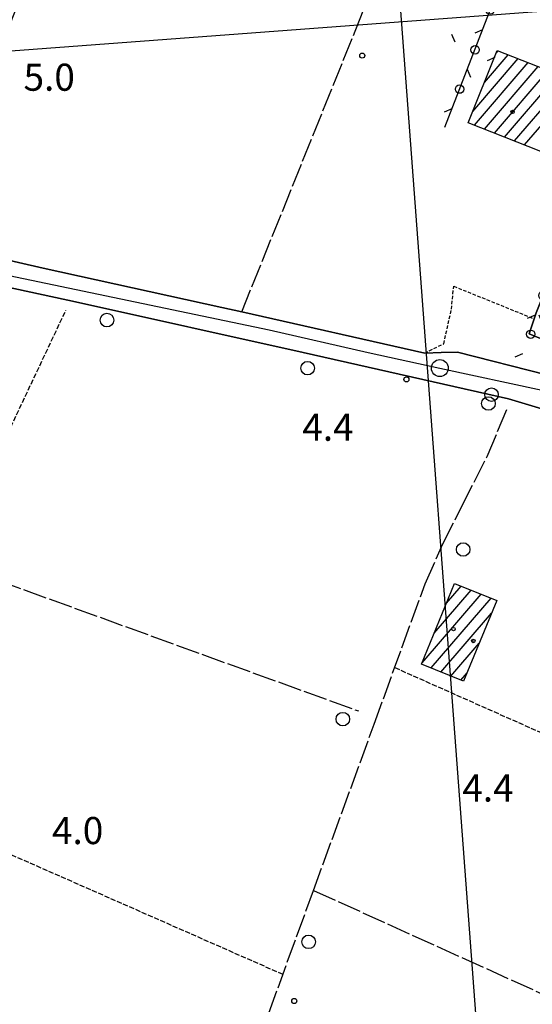
# Model space of a CAD drawing. Extents: x 1744021 to 1748335, y 5040289 to 5043422.
# Drawn here: x 1745745 to 1745896, y 5042064 to 5042355 of the extents above; entities that cross this region are included whole.
import ezdxf

# ---------------------------------------------------------------- set-up
doc = ezdxf.new("R2010")
doc.units = 0
for name, pattern in [('C', [10, 5, 5]), ('L17', [8, 7, -1]), ('L3', [1.5, 1, -0.5]), ('L5', [2, 1.5, -0.5])]:
    doc.linetypes.add(name, pattern=pattern)
for name, color, linetype in [('11B2', 1, 'C'), ('11D4', 1, 'C'), ('16A1', 1, 'C'), ('17A1', 1, 'C'), ('19C3', 2, 'C'), ('1A1', 4, 'C'), ('1AJ36', 1, 'C'), ('1AP41', 7, 'CONTINUOUS'), ('298', 7, 'CONTINUOUS'), ('2F6', 3, 'C'), ('2L12', 1, 'L3'), ('3C3', 1, 'C'), ('4E5', 2, 'L17'), ('5A1', 2, 'L5'), ('5F6', 1, 'C'), ('A2E5', 1, 'C'), ('I2F6', 7, 'CONTINUOUS'), ('N2P16', 2, 'C')]:
    doc.layers.add(name, color=color, linetype=linetype)

# ---------------------------------------------------------------- blocks, each defined once
blk = doc.blocks.new('11B2')
at = {"layer": '11B2'}
blk.add_circle((0, 0), 0.75, dxfattribs=at)
blk = doc.blocks.new('11D4')
at = {"layer": '11D4'}
for radius in [0.5, 0.01]:
    blk.add_circle((0, 0), radius, dxfattribs=at)
blk = doc.blocks.new('1AJ36')
at = {"layer": '1AJ36'}
for radius in [0.5, 0.01]:
    blk.add_circle((0, 0), radius, dxfattribs=at)
blk = doc.blocks.new('5F6')
at = {"layer": '5F6'}
blk.add_circle((0, 0), 2, dxfattribs=at)
blk = doc.blocks.new('N2P16')
at = {"layer": 'N2P16'}
blk.add_circle((0, -0.00928), 2.5, dxfattribs=at)
blk = doc.blocks.new('19C3')
at = {"layer": '19C3'}
for points in [[(-6.32083, -0.02486), (-4.55306, 1.74291)], [(6.17917, -0.02486), (7.94694, -1.79262)]]:
    blk.add_lwpolyline(points, dxfattribs=at)
blk.add_circle((-0.07083, -0.02486), 1.25, dxfattribs=at)

msp = doc.modelspace()

# ---------------------------------------------------------------- linework, layer by layer
at = {"layer": '16A1'}
for p, q in [((1745999.7947, 5040457.67135), (1745792.16071, 5043231.79094)), ((1744140.94182, 5042225.77591), (1747391.70364, 5042469.10415))]:
    msp.add_line(p, q, dxfattribs=at)
at = {"layer": '17A1'}
for p, q in [((1745885.69224, 5042344.95921), (1745886.32521, 5042345.6946)), ((1745878.82145, 5042327.77823), (1745892.23734, 5042343.36504)), ((1745879.30422, 5042323.74046), (1745895.19391, 5042342.2003)), ((1745882.25635, 5042336.36868), (1745889.28177, 5042344.52986)), ((1745882.26078, 5042322.57572), (1745898.14948, 5042341.03548)), ((1745885.21735, 5042321.41097), (1745901.10605, 5042339.87074)), ((1745888.17392, 5042320.24623), (1745904.06162, 5042338.70592)), ((1745891.12948, 5042319.08141), (1745907.01818, 5042337.54118)), ((1745894.08605, 5042317.91667), (1745904.42932, 5042329.93474)), ((1745863.86787, 5042165.15415), (1745881.27626, 5042185.37945)), ((1745867.46617, 5042173.93334), (1745878.33907, 5042186.56671)), ((1745871.0634, 5042182.71346), (1745875.40196, 5042187.75298)), ((1745866.51348, 5042163.62814), (1745884.21337, 5042184.19319)), ((1745869.43952, 5042162.42901), (1745884.35573, 5042179.75886)), ((1745872.36656, 5042161.22996), (1745880.75658, 5042170.9776)), ((1745875.2926, 5042160.03084), (1745877.15743, 5042162.19634))]:
    msp.add_line(p, q, dxfattribs=at)
at = {"layer": '1A1'}
for points in [[(1745886.03273, 5042345.81011, 27.99), (1745907.3706, 5042337.40207, 27.99), (1745898.94302, 5042316.00357, 27.99), (1745877.49165, 5042324.45427, 27.99), (1745886.03273, 5042345.81011, 27.99)], [(1745873.45247, 5042188.54078, 15.814), (1745885.895, 5042183.51371, 15.814), (1745876.12861, 5042159.68823, 15.814), (1745863.7126, 5042164.77646, 15.814), (1745873.45247, 5042188.54078, 15.814)]]:
    msp.add_polyline3d(points, close=True, dxfattribs=at)
at = {"layer": '1AP41'}
for points in [[(1745900.62218, 5042250.13145, 5.946), (1745874.29995, 5042256.76833, 5.946), (1745869.48297, 5042256.64647, 5.913), (1745864.66463, 5042256.52952, 5.88), (1745810.64095, 5042268.65398, 5.88), (1745804.79215, 5042269.96329, 5.88), (1745752.0341, 5042281.60679, 5.88), (1745728.83442, 5042286.83157, 4.579), (1745724.93739, 5042287.71129, 4.627), (1745721.03238, 5042288.59041, 4.675), (1745720.47727, 5042289.8296, 4.872), (1745719.91411, 5042291.06919, 5.069), (1745720.9148, 5042294.55605, 5.066), (1745721.9072, 5042298.04631, 5.063), (1745724.68041, 5042307.78572, 6.25), (1745726.55543, 5042312.77623, 6.327), (1745731.08218, 5042324.8413, 6.512), (1745732.49305, 5042328.6096, 6.57), (1745793.22997, 5042484.50793, 6.62)], [(1745719.23643, 5042280.76152, 5.88), (1745761.62036, 5042271.62109, 5.88), (1745828.8247, 5042256.64001, 5.88), (1745889.40888, 5042243.0238, 5.88), (1745904.16917, 5042238.54632, 5.88)], [(1745896.92668, 5042266.63486, 5.88), (1745895.43491, 5042262.1785, 5.838), (1745898.79759, 5042260.80044, 5.813)]]:
    msp.add_polyline3d(points, dxfattribs=at)
at = {"layer": '298'}
for points in [[(1745904.16917, 5042238.54632, 5.88), (1745889.40888, 5042243.0238, 5.88), (1745828.8247, 5042256.64001, 5.88), (1745761.62036, 5042271.62109, 5.88), (1745719.23643, 5042280.76152, 5.88), (1745721.03238, 5042288.59041, 4.675), (1745721.03238, 5042288.59041, 4.675), (1745724.93739, 5042287.71129, 4.627), (1745728.83442, 5042286.83157, 4.579), (1745752.0341, 5042281.60679, 5.88), (1745804.79215, 5042269.96329, 5.88), (1745810.64095, 5042268.65398, 5.88), (1745864.66463, 5042256.52952, 5.88), (1745869.48297, 5042256.64647, 5.913), (1745874.29995, 5042256.76833, 5.946), (1745900.62218, 5042250.13145, 5.946)], [(1745898.79759, 5042260.80044, 5.813), (1745895.43491, 5042262.1785, 5.838), (1745896.92668, 5042266.63486, 5.88)]]:
    msp.add_polyline3d(points, dxfattribs=at)
at = {"layer": '2F6'}
for points in [[(1745687.44204, 5042285.03005, 5.3), (1745705.6418, 5042282.851, 5.73), (1745711.97475, 5042282.09445, 5.88), (1745717.98552, 5042281.03295, 5.88), (1745719.23643, 5042280.76152, 5.88), (1745761.62036, 5042271.62109, 5.88), (1745828.8247, 5042256.64001, 5.88), (1745889.40888, 5042243.0238, 5.88), (1745904.16917, 5042238.54632, 5.88)], [(1745728.83442, 5042286.83157, 4.579), (1745752.0341, 5042281.60679, 5.88), (1745804.79215, 5042269.96329, 5.88), (1745810.64095, 5042268.65398, 5.88), (1745864.66463, 5042256.52952, 5.88)], [(1745874.29995, 5042256.76833, 5.946), (1745900.62218, 5042250.13145, 5.946), (1745915.9024, 5042244.99184, 5.946), (1745925.30524, 5042240.5787, 5.946), (1745941.86872, 5042230.64887, 5.946), (1745949.12297, 5042227.00362, 5.946), (1745968.27654, 5042219.82713, 5.946), (1745985.38546, 5042215.05807, 5.946)]]:
    msp.add_polyline3d(points, dxfattribs=at)
at = {"layer": '2L12'}
msp.add_polyline3d([(1745864.66463, 5042256.52952, 5.88), (1745870.281, 5042259.27671, 5.88), (1745872.54318, 5042269.45227, 5.88), (1745873.19499, 5042276.24677, 5.88), (1745896.92668, 5042266.63486, 5.88)], dxfattribs=at)
at = {"layer": '3C3'}
for points in [[(1745870.63229, 5042323.1455, 5.76), (1745899.07473, 5042396.94087, 7.66), (1745932.13157, 5042384.28908, 6.5)], [(1745898.79759, 5042260.80044, 5.813), (1745895.43491, 5042262.1785, 5.838), (1745896.92668, 5042266.63486, 5.88), (1745897.52809, 5042268.435, 5.923), (1745919.69399, 5042323.60952, 6.838), (1745928.11778, 5042345.88931, 6.754), (1745941.25325, 5042380.6041, 6.624)]]:
    msp.add_polyline3d(points, dxfattribs=at)
at = {"layer": '4E5'}
for p, q in [((1745723.69492, 5042194.92167, 6.59), (1745845.06627, 5042150.93342, 5.511)), ((1745831.83545, 5042098.02245, 4.688), (1745980.53855, 5042030.68154, 5.681))]:
    msp.add_line(p, q, dxfattribs=at)
for points in [[(1745810.64095, 5042268.65398, 4.481), (1745844.13303, 5042351.50861, 4.853), (1745892.41558, 5042472.50463, 5.236), (1745929.1366, 5042562.88041, 6.277), (1745952.16956, 5042614.95068, 5.395), (1745985.65723, 5042689.17906, 6.5), (1746034.62879, 5042784.94217, 6.957), (1746048.00945, 5042810.92686, 7.03)], [(1745775.96974, 5041957.43063, 5.576), (1745804.20124, 5042026.51727, 4.724), (1745818.61039, 5042061.79666, 4.306), (1745831.83545, 5042098.02245, 4.688), (1745849.72479, 5042147.00863, 5.497), (1745864.76646, 5042188.48236, 5.802), (1745869.98655, 5042200.19516, 5.537), (1745875.61572, 5042211.34685, 5.463), (1745883.07421, 5042226.00933, 5.76), (1745888.90833, 5042239.87625, 5.623)]]:
    msp.add_polyline3d(points, dxfattribs=at)
at = {"layer": '5A1'}
for p, q in [((1745723.69492, 5042194.92167, 6.59), (1745758.77773, 5042269.18682, 6.12)), ((1745855.7908, 5042163.74021, 4.58), (1745916.25206, 5042136.89312, 4.93))]:
    msp.add_line(p, q, dxfattribs=at)
msp.add_polyline3d([(1745699.87598, 5042126.76605, 5.452), (1745738.99541, 5042110.14808, 6.6), (1745822.79783, 5042073.26366, 6.26)], dxfattribs=at)
at = {"layer": 'A2E5', "flags": 128}
msp.add_lwpolyline([(1745714.25877, 5042285.60015), (1745741.96589, 5042279.40694), (1745818.70082, 5042263.35705), (1745847.94593, 5042256.7153), (1745869.1098, 5042252.10536), (1745899.32088, 5042245.52888), (1745907.85659, 5042242.03472), (1745916.38533, 5042238.54003), (1745923.40414, 5042234.5833), (1745938.74256, 5042225.93277), (1745963.24075, 5042214.99116), (1745995.80673, 5042208.25395), (1746047.40113, 5042198.96038), (1746063.23117, 5042196.10948), (1746092.88925, 5042190.65096)], dxfattribs=at)
at = {"layer": 'I2F6'}
for points in [[(1745899.07473, 5042396.94087, 7.66), (1745932.13157, 5042384.28908, 6.5), (1745936.59919, 5042382.37894, 6.558), (1745941.25325, 5042380.6041, 6.624), (1745928.11778, 5042345.88931, 6.754), (1745919.69399, 5042323.60952, 6.838), (1745897.52809, 5042268.435, 5.923), (1745896.92668, 5042266.63486, 5.88), (1745895.43491, 5042262.1785, 5.838), (1745898.79759, 5042260.80044, 5.813), (1745902.91473, 5042259.48588, 5.821), (1745905.88469, 5042258.23588, 5.827), (1745909.40692, 5042266.0215, 6.168), (1745927.57091, 5042313.53496, 7.04), (1745931.63918, 5042323.13665, 7.1), (1745945.94393, 5042360.65389, 6.588), (1745947.8672, 5042365.20072, 6.53), (1745949.66189, 5042370.74186, 6.584), (1745952.37545, 5042378.03569, 6.822), (1745992.05889, 5042362.90221, 8.14), (1745997.03326, 5042367.00445, 7.87)], [(1745864.66463, 5042256.52952, 5.88), (1745869.48297, 5042256.64647, 5.913), (1745874.29995, 5042256.76833, 5.946)]]:
    msp.add_polyline3d(points, dxfattribs=at)

# ---------------------------------------------------------------- block references
at = {"layer": '11B2'}
for p in [(1745846.21083, 5042344.26353, 4.8), (1745859.26153, 5042248.73551, 4.4), (1745826.14586, 5042065.3815, 4.2)]:
    msp.add_blockref('11B2', p, dxfattribs=at)
at = {"layer": '11D4'}
msp.add_blockref('11D4', (1745878.99112, 5042171.58461, 15.814), dxfattribs=at)
at = {"layer": '19C3'}
for p, rotation in [((1745883.9284, 5042357.64363, 6.648), 248.921), ((1745879.43292, 5042345.97803, 6.348), 158.921), ((1745874.93636, 5042334.31336, 6.048), 248.921), ((1745899.53428, 5042273.42832, 6.006), 248.111), ((1745895.91814, 5042261.97999, 5.834), 247.711)]:
    msp.add_blockref('19C3', p, dxfattribs=dict(at, rotation=rotation))
at = {"layer": '1AJ36'}
for p in [(1745890.58027, 5042327.65146, 6.534), (1745873.14143, 5042175.10332, 6.07)]:
    msp.add_blockref('1AJ36', p, dxfattribs=at)
at = {"layer": '5F6'}
for p in [(1745770.86065, 5042266.24402, 8.962), (1745830.09183, 5042252.06521, 8.962), (1745884.34975, 5042244.2478, 5.71), (1745883.45618, 5042241.63448, 8.962), (1745875.99309, 5042198.56066, 5.7), (1745840.47395, 5042148.53368, 5.68), (1745830.38787, 5042082.81901, 5.68)]:
    msp.add_blockref('5F6', p, dxfattribs=at)
at = {"layer": 'N2P16'}
msp.add_blockref('N2P16', (1745869.1098, 5042252.10536), dxfattribs=at)

# ---------------------------------------------------------------- texts
at = {"layer": '11B2'}
for s, p in [('5.0                                    ', (1745746.25553, 5042333.89819)), ('4.4                                    ', (1745828.52208, 5042230.64249)), ('4.4                                    ', (1745875.74474, 5042124.20393)), ('4.0                                    ', (1745754.64722, 5042111.66062))]:
    msp.add_text(s, height=8, dxfattribs=at).set_placement(p)

doc.saveas('drawing.dxf')
